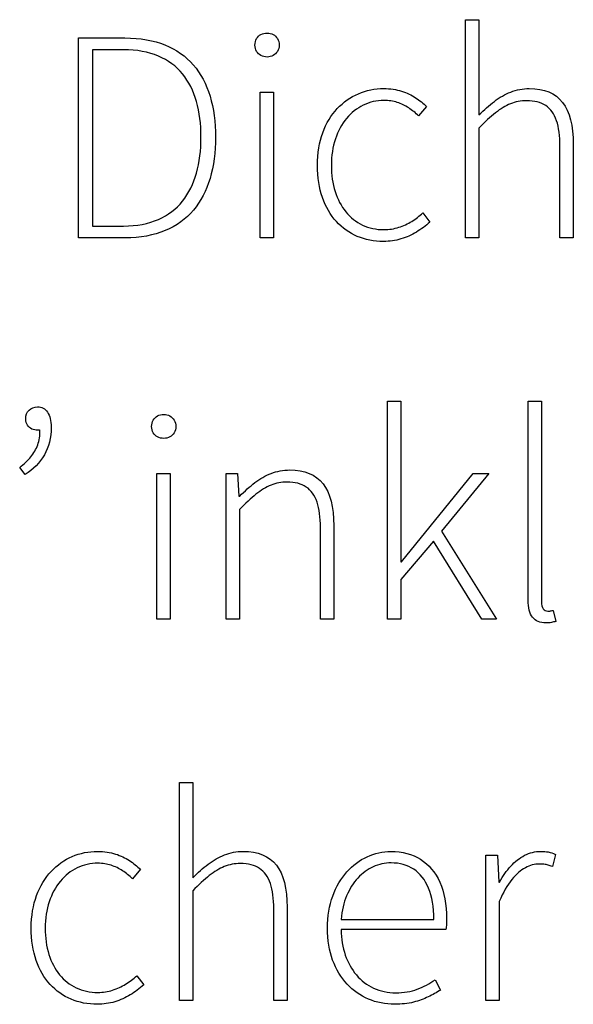
# Model space of a CAD drawing. Extents: x -93 to 79, y -139 to 137.
# Drawn here: x -4 to 2, y -120 to -109 of the extents above; entities that cross this region are included whole.
import ezdxf

# ---------------------------------------------------------------- set-up
doc = ezdxf.new("R2010")
doc.units = 0
doc.layers.add('EBENE_1', color=7, linetype='CONTINUOUS')

msp = doc.modelspace()

# ---------------------------------------------------------------- linework, layer by layer
at = {"layer": 'EBENE_1'}
for points, knots in [([(0.8896, -111.5269), (0.8896, -111.5269), (1.0293, -111.5269), (1.0293, -111.5269), (1.0293, -111.5269), (1.0293, -111.5269), (1.0293, -110.3775), (1.0293, -110.3775), (1.0293, -110.3775), (1.0912, -110.314), (1.1484, -110.2611), (1.2018, -110.2188), (1.2018, -110.2188), (1.2547, -110.1765), (1.3071, -110.1447), (1.3595, -110.1235), (1.3595, -110.1235), (1.4119, -110.1024), (1.468, -110.0918), (1.5278, -110.0918), (1.5278, -110.0918), (1.6103, -110.0918), (1.677, -110.1087), (1.7283, -110.1431), (1.7283, -110.1431), (1.7797, -110.1775), (1.8178, -110.2299), (1.8416, -110.3008), (1.8416, -110.3008), (1.8654, -110.3712), (1.8776, -110.4601), (1.877, -110.568), (1.877, -110.568), (1.877, -110.568), (1.877, -111.5269), (1.877, -111.5269), (1.877, -111.5269), (1.877, -111.5269), (2.0167, -111.5269), (2.0167, -111.5269), (2.0167, -111.5269), (2.0167, -111.5269), (2.0167, -110.549), (2.0167, -110.549), (2.0167, -110.549), (2.0173, -110.3521), (1.9797, -110.2056), (1.9045, -110.1093), (1.9045, -110.1093), (1.8289, -110.0124), (1.713, -109.9643), (1.5564, -109.9648), (1.5564, -109.9648), (1.487, -109.9653), (1.4219, -109.9775), (1.3616, -110.0013), (1.3616, -110.0013), (1.3018, -110.0246), (1.2447, -110.0574), (1.1902, -110.0987), (1.1902, -110.0987), (1.1357, -110.14), (1.0817, -110.1876), (1.0293, -110.241), (1.0293, -110.241), (1.0293, -110.241), (1.0293, -109.9045), (1.0293, -109.9045), (1.0293, -109.9045), (1.0293, -109.9045), (1.0293, -109.2441), (1.0293, -109.2441), (1.0293, -109.2441), (1.0293, -109.2441), (0.8896, -109.2441), (0.8896, -109.2441), (0.8896, -109.2441), (0.8896, -109.2441), (0.8896, -111.5269), (0.8896, -111.5269)], [0, 0, 0, 0, 0.05, 0.05, 0.05, 0.05, 0.1, 0.1, 0.1, 0.1, 0.15, 0.15, 0.15, 0.15, 0.2, 0.2, 0.2, 0.2, 0.25, 0.25, 0.25, 0.25, 0.3, 0.3, 0.3, 0.3, 0.35, 0.35, 0.35, 0.35, 0.4, 0.4, 0.4, 0.4, 0.45, 0.45, 0.45, 0.45, 0.5, 0.5, 0.5, 0.5, 0.55, 0.55, 0.55, 0.55, 0.6, 0.6, 0.6, 0.6, 0.65, 0.65, 0.65, 0.65, 0.7, 0.7, 0.7, 0.7, 0.75, 0.75, 0.75, 0.75, 0.8, 0.8, 0.8, 0.8, 0.85, 0.85, 0.85, 0.85, 0.9, 0.9, 0.9, 0.9, 0.95, 0.95, 0.95, 0.95, 1, 1, 1, 1]), ([(-1.1901, -109.6346), (-1.1663, -109.6341), (-1.1451, -109.6288), (-1.126, -109.6187), (-1.126, -109.6187), (-1.107, -109.6081), (-1.0916, -109.5939), (-1.0805, -109.5753), (-1.0805, -109.5753), (-1.0694, -109.5568), (-1.0636, -109.5351), (-1.0631, -109.5108), (-1.0631, -109.5108), (-1.0636, -109.4843), (-1.0694, -109.4616), (-1.0805, -109.4425), (-1.0805, -109.4425), (-1.0916, -109.4235), (-1.107, -109.4092), (-1.126, -109.3991), (-1.126, -109.3991), (-1.1451, -109.3891), (-1.1663, -109.3838), (-1.1901, -109.3838), (-1.1901, -109.3838), (-1.2134, -109.3838), (-1.2351, -109.3891), (-1.2541, -109.3991), (-1.2541, -109.3991), (-1.2732, -109.4092), (-1.2885, -109.4235), (-1.2996, -109.4425), (-1.2996, -109.4425), (-1.3107, -109.4616), (-1.3165, -109.4843), (-1.3171, -109.5108), (-1.3171, -109.5108), (-1.3165, -109.5351), (-1.3107, -109.5568), (-1.2996, -109.5753), (-1.2996, -109.5753), (-1.2885, -109.5939), (-1.2732, -109.6081), (-1.2541, -109.6187), (-1.2541, -109.6187), (-1.2351, -109.6288), (-1.2134, -109.6341), (-1.1901, -109.6346)], [0, 0, 0, 0, 0.0833333, 0.0833333, 0.0833333, 0.0833333, 0.1666667, 0.1666667, 0.1666667, 0.1666667, 0.25, 0.25, 0.25, 0.25, 0.3333333, 0.3333333, 0.3333333, 0.3333333, 0.4166667, 0.4166667, 0.4166667, 0.4166667, 0.5, 0.5, 0.5, 0.5, 0.5833333, 0.5833333, 0.5833333, 0.5833333, 0.6666667, 0.6666667, 0.6666667, 0.6666667, 0.75, 0.75, 0.75, 0.75, 0.8333333, 0.8333333, 0.8333333, 0.8333333, 0.9166667, 0.9166667, 0.9166667, 0.9166667, 1, 1, 1, 1]), ([(-3.1649, -111.5269), (-3.1649, -111.5269), (-2.676, -111.5269), (-2.676, -111.5269), (-2.676, -111.5269), (-2.5156, -111.5264), (-2.3765, -111.501), (-2.2574, -111.4512), (-2.2574, -111.4512), (-2.1389, -111.4015), (-2.0404, -111.3306), (-1.9621, -111.238), (-1.9621, -111.238), (-1.8843, -111.1454), (-1.8261, -111.0342), (-1.7875, -110.9051), (-1.7875, -110.9051), (-1.7489, -110.776), (-1.7298, -110.6321), (-1.7298, -110.4728), (-1.7298, -110.4728), (-1.7298, -110.3146), (-1.7489, -110.1712), (-1.7875, -110.0442), (-1.7875, -110.0442), (-1.8261, -109.9166), (-1.8843, -109.8076), (-1.9627, -109.7166), (-1.9627, -109.7166), (-2.041, -109.6261), (-2.1399, -109.5563), (-2.259, -109.5081), (-2.259, -109.5081), (-2.3781, -109.4594), (-2.5183, -109.4351), (-2.6791, -109.4346), (-2.6791, -109.4346), (-2.6791, -109.4346), (-3.1649, -109.4346), (-3.1649, -109.4346), (-3.1649, -109.4346), (-3.1649, -109.4346), (-3.1649, -111.5269), (-3.1649, -111.5269)], [0, 0, 0, 0, 0.0909091, 0.0909091, 0.0909091, 0.0909091, 0.1818182, 0.1818182, 0.1818182, 0.1818182, 0.2727273, 0.2727273, 0.2727273, 0.2727273, 0.3636364, 0.3636364, 0.3636364, 0.3636364, 0.4545455, 0.4545455, 0.4545455, 0.4545455, 0.5454545, 0.5454545, 0.5454545, 0.5454545, 0.6363636, 0.6363636, 0.6363636, 0.6363636, 0.7272727, 0.7272727, 0.7272727, 0.7272727, 0.8181818, 0.8181818, 0.8181818, 0.8181818, 0.9090909, 0.9090909, 0.9090909, 0.9090909, 1, 1, 1, 1]), ([(-3.0189, -111.4031), (-3.0189, -111.4031), (-3.0189, -109.5584), (-3.0189, -109.5584), (-3.0189, -109.5584), (-3.0189, -109.5584), (-2.695, -109.5584), (-2.695, -109.5584), (-2.695, -109.5584), (-2.5532, -109.5589), (-2.431, -109.5812), (-2.3283, -109.6251), (-2.3283, -109.6251), (-2.2257, -109.6685), (-2.1415, -109.7309), (-2.0754, -109.8119), (-2.0754, -109.8119), (-2.0098, -109.8928), (-1.9611, -109.9891), (-1.9293, -110.1008), (-1.9293, -110.1008), (-1.8976, -110.2124), (-1.8817, -110.3363), (-1.8822, -110.4728), (-1.8822, -110.4728), (-1.8817, -110.6099), (-1.8976, -110.7353), (-1.9293, -110.8485), (-1.9293, -110.8485), (-1.9611, -110.9617), (-2.0098, -111.0602), (-2.0754, -111.1427), (-2.0754, -111.1427), (-2.1415, -111.2253), (-2.2257, -111.2893), (-2.3283, -111.3343), (-2.3283, -111.3343), (-2.431, -111.3798), (-2.5532, -111.4025), (-2.695, -111.4031), (-2.695, -111.4031), (-2.695, -111.4031), (-3.0189, -111.4031), (-3.0189, -111.4031)], [0, 0, 0, 0, 0.0909091, 0.0909091, 0.0909091, 0.0909091, 0.1818182, 0.1818182, 0.1818182, 0.1818182, 0.2727273, 0.2727273, 0.2727273, 0.2727273, 0.3636364, 0.3636364, 0.3636364, 0.3636364, 0.4545455, 0.4545455, 0.4545455, 0.4545455, 0.5454545, 0.5454545, 0.5454545, 0.5454545, 0.6363636, 0.6363636, 0.6363636, 0.6363636, 0.7272727, 0.7272727, 0.7272727, 0.7272727, 0.8181818, 0.8181818, 0.8181818, 0.8181818, 0.9090909, 0.9090909, 0.9090909, 0.9090909, 1, 1, 1, 1]), ([(-1.2631, -111.5269), (-1.2631, -111.5269), (-1.1234, -111.5269), (-1.1234, -111.5269), (-1.1234, -111.5269), (-1.1234, -111.5269), (-1.1234, -110.0029), (-1.1234, -110.0029), (-1.1234, -110.0029), (-1.1234, -110.0029), (-1.2631, -110.0029), (-1.2631, -110.0029), (-1.2631, -110.0029), (-1.2631, -110.0029), (-1.2631, -111.5269), (-1.2631, -111.5269)], [0, 0, 0, 0, 0.25, 0.25, 0.25, 0.25, 0.5, 0.5, 0.5, 0.5, 0.75, 0.75, 0.75, 0.75, 1, 1, 1, 1]), ([(-0.663, -110.7681), (-0.6625, -110.8945), (-0.645, -111.0067), (-0.6101, -111.1057), (-0.6101, -111.1057), (-0.5757, -111.2041), (-0.527, -111.2877), (-0.4646, -111.356), (-0.4646, -111.356), (-0.4021, -111.4242), (-0.3291, -111.4761), (-0.245, -111.5116), (-0.245, -111.5116), (-0.1613, -111.547), (-0.0698, -111.565), (0.0292, -111.565), (0.0292, -111.565), (0.0937, -111.5645), (0.1546, -111.556), (0.2122, -111.5385), (0.2122, -111.5385), (0.2699, -111.5211), (0.3239, -111.4973), (0.3742, -111.4666), (0.3742, -111.4666), (0.4244, -111.4364), (0.4715, -111.4015), (0.5149, -111.3618), (0.5149, -111.3618), (0.5149, -111.3618), (0.4419, -111.2665), (0.4419, -111.2665), (0.4419, -111.2665), (0.407, -111.2988), (0.3683, -111.3279), (0.326, -111.3544), (0.326, -111.3544), (0.2837, -111.3803), (0.2382, -111.4015), (0.1895, -111.4168), (0.1895, -111.4168), (0.1408, -111.4327), (0.0895, -111.4406), (0.0355, -111.4412), (0.0355, -111.4412), (-0.0481, -111.4406), (-0.1238, -111.4248), (-0.1915, -111.3925), (-0.1915, -111.3925), (-0.2592, -111.3602), (-0.3175, -111.3142), (-0.3656, -111.2549), (-0.3656, -111.2549), (-0.4143, -111.1951), (-0.4513, -111.1242), (-0.4778, -111.0422), (-0.4778, -111.0422), (-0.5037, -110.9596), (-0.5169, -110.8686), (-0.5169, -110.7681), (-0.5169, -110.7681), (-0.5164, -110.667), (-0.5021, -110.5749), (-0.4746, -110.4918), (-0.4746, -110.4918), (-0.4466, -110.4088), (-0.4074, -110.3373), (-0.3577, -110.277), (-0.3577, -110.277), (-0.3074, -110.2172), (-0.2492, -110.1706), (-0.182, -110.1378), (-0.182, -110.1378), (-0.1153, -110.1056), (-0.0428, -110.0892), (0.0355, -110.0886), (0.0355, -110.0886), (0.0852, -110.0886), (0.1313, -110.096), (0.1736, -110.1103), (0.1736, -110.1103), (0.2165, -110.1241), (0.2562, -110.1431), (0.2932, -110.1675), (0.2932, -110.1675), (0.3297, -110.1918), (0.3646, -110.2193), (0.3975, -110.2505), (0.3975, -110.2505), (0.3975, -110.2505), (0.48, -110.1521), (0.48, -110.1521), (0.48, -110.1521), (0.4461, -110.1198), (0.408, -110.0897), (0.3652, -110.0611), (0.3652, -110.0611), (0.3223, -110.0331), (0.2736, -110.0098), (0.2191, -109.9923), (0.2191, -109.9923), (0.1641, -109.9743), (0.1022, -109.9653), (0.0323, -109.9648), (0.0323, -109.9648), (-0.0613, -109.9648), (-0.1497, -109.9828), (-0.2328, -110.0182), (-0.2328, -110.0182), (-0.3164, -110.0537), (-0.3905, -110.1061), (-0.4545, -110.1749), (-0.4545, -110.1749), (-0.5191, -110.2431), (-0.5699, -110.3273), (-0.6064, -110.4268), (-0.6064, -110.4268), (-0.6434, -110.5262), (-0.6625, -110.64), (-0.663, -110.7681)], [0, 0, 0, 0, 0.0333333, 0.0333333, 0.0333333, 0.0333333, 0.0666667, 0.0666667, 0.0666667, 0.0666667, 0.1, 0.1, 0.1, 0.1, 0.1333333, 0.1333333, 0.1333333, 0.1333333, 0.1666667, 0.1666667, 0.1666667, 0.1666667, 0.2, 0.2, 0.2, 0.2, 0.2333333, 0.2333333, 0.2333333, 0.2333333, 0.2666667, 0.2666667, 0.2666667, 0.2666667, 0.3, 0.3, 0.3, 0.3, 0.3333333, 0.3333333, 0.3333333, 0.3333333, 0.3666667, 0.3666667, 0.3666667, 0.3666667, 0.4, 0.4, 0.4, 0.4, 0.4333333, 0.4333333, 0.4333333, 0.4333333, 0.4666667, 0.4666667, 0.4666667, 0.4666667, 0.5, 0.5, 0.5, 0.5, 0.5333333, 0.5333333, 0.5333333, 0.5333333, 0.5666667, 0.5666667, 0.5666667, 0.5666667, 0.6, 0.6, 0.6, 0.6, 0.6333333, 0.6333333, 0.6333333, 0.6333333, 0.6666667, 0.6666667, 0.6666667, 0.6666667, 0.7, 0.7, 0.7, 0.7, 0.7333333, 0.7333333, 0.7333333, 0.7333333, 0.7666667, 0.7666667, 0.7666667, 0.7666667, 0.8, 0.8, 0.8, 0.8, 0.8333333, 0.8333333, 0.8333333, 0.8333333, 0.8666667, 0.8666667, 0.8666667, 0.8666667, 0.9, 0.9, 0.9, 0.9, 0.9333333, 0.9333333, 0.9333333, 0.9333333, 0.9666667, 0.9666667, 0.9666667, 0.9666667, 1, 1, 1, 1]), ([(-3.7237, -114.0034), (-3.6375, -113.9484), (-3.5703, -113.8801), (-3.5226, -113.7986), (-3.5226, -113.7986), (-3.4755, -113.7171), (-3.4512, -113.6203), (-3.4507, -113.5081), (-3.4507, -113.5081), (-3.4512, -113.4393), (-3.4644, -113.3869), (-3.4898, -113.3504), (-3.4898, -113.3504), (-3.5158, -113.3139), (-3.5502, -113.2959), (-3.5935, -113.2954), (-3.5935, -113.2954), (-3.6306, -113.2959), (-3.6602, -113.307), (-3.683, -113.3293), (-3.683, -113.3293), (-3.7052, -113.3515), (-3.7168, -113.3822), (-3.7174, -113.4224), (-3.7174, -113.4224), (-3.7168, -113.4489), (-3.7105, -113.4706), (-3.6989, -113.488), (-3.6989, -113.488), (-3.6867, -113.5055), (-3.6713, -113.5182), (-3.6523, -113.5272), (-3.6523, -113.5272), (-3.6338, -113.5356), (-3.6142, -113.5399), (-3.5935, -113.5399), (-3.5935, -113.5399), (-3.5888, -113.5399), (-3.584, -113.5399), (-3.5798, -113.5393), (-3.5798, -113.5393), (-3.575, -113.5388), (-3.5713, -113.5383), (-3.5681, -113.5367), (-3.5681, -113.5367), (-3.5681, -113.5965), (-3.5761, -113.6489), (-3.592, -113.6939), (-3.592, -113.6939), (-3.6084, -113.7388), (-3.6322, -113.7801), (-3.6634, -113.8177), (-3.6634, -113.8177), (-3.6951, -113.8553), (-3.7343, -113.8928), (-3.7809, -113.9304), (-3.7809, -113.9304), (-3.7809, -113.9304), (-3.7237, -114.0034), (-3.7237, -114.0034)], [0, 0, 0, 0, 0.0666667, 0.0666667, 0.0666667, 0.0666667, 0.1333333, 0.1333333, 0.1333333, 0.1333333, 0.2, 0.2, 0.2, 0.2, 0.2666667, 0.2666667, 0.2666667, 0.2666667, 0.3333333, 0.3333333, 0.3333333, 0.3333333, 0.4, 0.4, 0.4, 0.4, 0.4666667, 0.4666667, 0.4666667, 0.4666667, 0.5333333, 0.5333333, 0.5333333, 0.5333333, 0.6, 0.6, 0.6, 0.6, 0.6666667, 0.6666667, 0.6666667, 0.6666667, 0.7333333, 0.7333333, 0.7333333, 0.7333333, 0.8, 0.8, 0.8, 0.8, 0.8666667, 0.8666667, 0.8666667, 0.8666667, 0.9333333, 0.9333333, 0.9333333, 0.9333333, 1, 1, 1, 1]), ([(0.0704, -115.5179), (0.0704, -115.5179), (0.2101, -115.5179), (0.2101, -115.5179), (0.2101, -115.5179), (0.2101, -115.5179), (0.2101, -115.102), (0.2101, -115.102), (0.2101, -115.102), (0.2101, -115.102), (0.553, -114.7019), (0.553, -114.7019), (0.553, -114.7019), (0.553, -114.7019), (1.0578, -115.5179), (1.0578, -115.5179), (1.0578, -115.5179), (1.0578, -115.5179), (1.2134, -115.5179), (1.2134, -115.5179), (1.2134, -115.5179), (1.2134, -115.5179), (0.6356, -114.5971), (0.6356, -114.5971), (0.6356, -114.5971), (0.6356, -114.5971), (1.1309, -113.9939), (1.1309, -113.9939), (1.1309, -113.9939), (1.1309, -113.9939), (0.9689, -113.9939), (0.9689, -113.9939), (0.9689, -113.9939), (0.9689, -113.9939), (0.2165, -114.9178), (0.2165, -114.9178), (0.2165, -114.9178), (0.2165, -114.9178), (0.2101, -114.9178), (0.2101, -114.9178), (0.2101, -114.9178), (0.2101, -114.9178), (0.2101, -113.2351), (0.2101, -113.2351), (0.2101, -113.2351), (0.2101, -113.2351), (0.0704, -113.2351), (0.0704, -113.2351), (0.0704, -113.2351), (0.0704, -113.2351), (0.0704, -115.5179), (0.0704, -115.5179)], [0, 0, 0, 0, 0.0769231, 0.0769231, 0.0769231, 0.0769231, 0.1538462, 0.1538462, 0.1538462, 0.1538462, 0.2307692, 0.2307692, 0.2307692, 0.2307692, 0.3076923, 0.3076923, 0.3076923, 0.3076923, 0.3846154, 0.3846154, 0.3846154, 0.3846154, 0.4615385, 0.4615385, 0.4615385, 0.4615385, 0.5384615, 0.5384615, 0.5384615, 0.5384615, 0.6153846, 0.6153846, 0.6153846, 0.6153846, 0.6923077, 0.6923077, 0.6923077, 0.6923077, 0.7692308, 0.7692308, 0.7692308, 0.7692308, 0.8461538, 0.8461538, 0.8461538, 0.8461538, 0.9230769, 0.9230769, 0.9230769, 0.9230769, 1, 1, 1, 1]), ([(1.5436, -115.3147), (1.5436, -115.3972), (1.5595, -115.4581), (1.5907, -115.4973), (1.5907, -115.4973), (1.6224, -115.5364), (1.669, -115.556), (1.7309, -115.556), (1.7309, -115.556), (1.7526, -115.556), (1.7717, -115.5544), (1.7875, -115.5518), (1.7875, -115.5518), (1.8034, -115.5486), (1.8188, -115.5449), (1.8325, -115.5401), (1.8325, -115.5401), (1.8325, -115.5401), (1.8071, -115.4258), (1.8071, -115.4258), (1.8071, -115.4258), (1.7918, -115.429), (1.7796, -115.4306), (1.7711, -115.4316), (1.7711, -115.4316), (1.7632, -115.4322), (1.7558, -115.4322), (1.75, -115.4322), (1.75, -115.4322), (1.7304, -115.4322), (1.7145, -115.4242), (1.7024, -115.4078), (1.7024, -115.4078), (1.6902, -115.392), (1.6838, -115.3671), (1.6833, -115.3337), (1.6833, -115.3337), (1.6833, -115.3337), (1.6833, -113.2351), (1.6833, -113.2351), (1.6833, -113.2351), (1.6833, -113.2351), (1.5436, -113.2351), (1.5436, -113.2351), (1.5436, -113.2351), (1.5436, -113.2351), (1.5436, -115.3147), (1.5436, -115.3147)], [0, 0, 0, 0, 0.0833333, 0.0833333, 0.0833333, 0.0833333, 0.1666667, 0.1666667, 0.1666667, 0.1666667, 0.25, 0.25, 0.25, 0.25, 0.3333333, 0.3333333, 0.3333333, 0.3333333, 0.4166667, 0.4166667, 0.4166667, 0.4166667, 0.5, 0.5, 0.5, 0.5, 0.5833333, 0.5833333, 0.5833333, 0.5833333, 0.6666667, 0.6666667, 0.6666667, 0.6666667, 0.75, 0.75, 0.75, 0.75, 0.8333333, 0.8333333, 0.8333333, 0.8333333, 0.9166667, 0.9166667, 0.9166667, 0.9166667, 1, 1, 1, 1]), ([(-2.2728, -113.6256), (-2.249, -113.6251), (-2.2278, -113.6198), (-2.2087, -113.6097), (-2.2087, -113.6097), (-2.1897, -113.5991), (-2.1743, -113.5849), (-2.1632, -113.5663), (-2.1632, -113.5663), (-2.1521, -113.5478), (-2.1463, -113.5261), (-2.1458, -113.5018), (-2.1458, -113.5018), (-2.1463, -113.4753), (-2.1521, -113.4526), (-2.1632, -113.4335), (-2.1632, -113.4335), (-2.1743, -113.4145), (-2.1897, -113.4002), (-2.2087, -113.3901), (-2.2087, -113.3901), (-2.2278, -113.3801), (-2.249, -113.3748), (-2.2728, -113.3748), (-2.2728, -113.3748), (-2.2961, -113.3748), (-2.3178, -113.3801), (-2.3368, -113.3901), (-2.3368, -113.3901), (-2.3559, -113.4002), (-2.3712, -113.4145), (-2.3823, -113.4335), (-2.3823, -113.4335), (-2.3934, -113.4526), (-2.3992, -113.4753), (-2.3998, -113.5018), (-2.3998, -113.5018), (-2.3992, -113.5261), (-2.3934, -113.5478), (-2.3823, -113.5663), (-2.3823, -113.5663), (-2.3712, -113.5849), (-2.3559, -113.5991), (-2.3368, -113.6097), (-2.3368, -113.6097), (-2.3178, -113.6198), (-2.2961, -113.6251), (-2.2728, -113.6256)], [0, 0, 0, 0, 0.0833333, 0.0833333, 0.0833333, 0.0833333, 0.1666667, 0.1666667, 0.1666667, 0.1666667, 0.25, 0.25, 0.25, 0.25, 0.3333333, 0.3333333, 0.3333333, 0.3333333, 0.4166667, 0.4166667, 0.4166667, 0.4166667, 0.5, 0.5, 0.5, 0.5, 0.5833333, 0.5833333, 0.5833333, 0.5833333, 0.6666667, 0.6666667, 0.6666667, 0.6666667, 0.75, 0.75, 0.75, 0.75, 0.8333333, 0.8333333, 0.8333333, 0.8333333, 0.9166667, 0.9166667, 0.9166667, 0.9166667, 1, 1, 1, 1]), ([(-2.3458, -115.5179), (-2.3458, -115.5179), (-2.2061, -115.5179), (-2.2061, -115.5179), (-2.2061, -115.5179), (-2.2061, -115.5179), (-2.2061, -113.9939), (-2.2061, -113.9939), (-2.2061, -113.9939), (-2.2061, -113.9939), (-2.3458, -113.9939), (-2.3458, -113.9939), (-2.3458, -113.9939), (-2.3458, -113.9939), (-2.3458, -115.5179), (-2.3458, -115.5179)], [0, 0, 0, 0, 0.25, 0.25, 0.25, 0.25, 0.5, 0.5, 0.5, 0.5, 0.75, 0.75, 0.75, 0.75, 1, 1, 1, 1]), ([(-1.6187, -115.5179), (-1.6187, -115.5179), (-1.479, -115.5179), (-1.479, -115.5179), (-1.479, -115.5179), (-1.479, -115.5179), (-1.479, -114.3685), (-1.479, -114.3685), (-1.479, -114.3685), (-1.4171, -114.305), (-1.3599, -114.2521), (-1.3065, -114.2098), (-1.3065, -114.2098), (-1.2536, -114.1675), (-1.2012, -114.1357), (-1.1488, -114.1145), (-1.1488, -114.1145), (-1.0964, -114.0934), (-1.0403, -114.0828), (-0.9805, -114.0828), (-0.9805, -114.0828), (-0.898, -114.0828), (-0.8313, -114.0997), (-0.78, -114.1341), (-0.78, -114.1341), (-0.7286, -114.1685), (-0.6905, -114.2209), (-0.6667, -114.2918), (-0.6667, -114.2918), (-0.6429, -114.3622), (-0.6307, -114.4511), (-0.6313, -114.559), (-0.6313, -114.559), (-0.6313, -114.559), (-0.6313, -115.5179), (-0.6313, -115.5179), (-0.6313, -115.5179), (-0.6313, -115.5179), (-0.4916, -115.5179), (-0.4916, -115.5179), (-0.4916, -115.5179), (-0.4916, -115.5179), (-0.4916, -114.54), (-0.4916, -114.54), (-0.4916, -114.54), (-0.491, -114.3431), (-0.5286, -114.1966), (-0.6038, -114.1003), (-0.6038, -114.1003), (-0.6794, -114.0034), (-0.7953, -113.9553), (-0.9519, -113.9558), (-0.9519, -113.9558), (-1.0213, -113.9563), (-1.0864, -113.9685), (-1.1462, -113.9918), (-1.1462, -113.9918), (-1.2065, -114.0156), (-1.2636, -114.0479), (-1.3176, -114.0886), (-1.3176, -114.0886), (-1.3716, -114.1299), (-1.4245, -114.1765), (-1.4758, -114.2288), (-1.4758, -114.2288), (-1.4758, -114.2288), (-1.4853, -114.2288), (-1.4853, -114.2288), (-1.4853, -114.2288), (-1.4853, -114.2288), (-1.498, -113.9939), (-1.498, -113.9939), (-1.498, -113.9939), (-1.498, -113.9939), (-1.6187, -113.9939), (-1.6187, -113.9939), (-1.6187, -113.9939), (-1.6187, -113.9939), (-1.6187, -115.5179), (-1.6187, -115.5179)], [0, 0, 0, 0, 0.05, 0.05, 0.05, 0.05, 0.1, 0.1, 0.1, 0.1, 0.15, 0.15, 0.15, 0.15, 0.2, 0.2, 0.2, 0.2, 0.25, 0.25, 0.25, 0.25, 0.3, 0.3, 0.3, 0.3, 0.35, 0.35, 0.35, 0.35, 0.4, 0.4, 0.4, 0.4, 0.45, 0.45, 0.45, 0.45, 0.5, 0.5, 0.5, 0.5, 0.55, 0.55, 0.55, 0.55, 0.6, 0.6, 0.6, 0.6, 0.65, 0.65, 0.65, 0.65, 0.7, 0.7, 0.7, 0.7, 0.75, 0.75, 0.75, 0.75, 0.8, 0.8, 0.8, 0.8, 0.85, 0.85, 0.85, 0.85, 0.9, 0.9, 0.9, 0.9, 0.95, 0.95, 0.95, 0.95, 1, 1, 1, 1]), ([(-2.1076, -119.5089), (-2.1076, -119.5089), (-1.9679, -119.5089), (-1.9679, -119.5089), (-1.9679, -119.5089), (-1.9679, -119.5089), (-1.9679, -118.3595), (-1.9679, -118.3595), (-1.9679, -118.3595), (-1.906, -118.296), (-1.8488, -118.2431), (-1.7954, -118.2008), (-1.7954, -118.2008), (-1.7425, -118.1585), (-1.6901, -118.1267), (-1.6377, -118.1055), (-1.6377, -118.1055), (-1.5853, -118.0844), (-1.5292, -118.0738), (-1.4694, -118.0738), (-1.4694, -118.0738), (-1.3869, -118.0738), (-1.3202, -118.0907), (-1.2689, -118.1251), (-1.2689, -118.1251), (-1.2175, -118.1595), (-1.1794, -118.2119), (-1.1556, -118.2828), (-1.1556, -118.2828), (-1.1318, -118.3532), (-1.1196, -118.4421), (-1.1202, -118.55), (-1.1202, -118.55), (-1.1202, -118.55), (-1.1202, -119.5089), (-1.1202, -119.5089), (-1.1202, -119.5089), (-1.1202, -119.5089), (-0.9805, -119.5089), (-0.9805, -119.5089), (-0.9805, -119.5089), (-0.9805, -119.5089), (-0.9805, -118.531), (-0.9805, -118.531), (-0.9805, -118.531), (-0.9799, -118.3341), (-1.0175, -118.1876), (-1.0927, -118.0913), (-1.0927, -118.0913), (-1.1683, -117.9944), (-1.2842, -117.9463), (-1.4408, -117.9468), (-1.4408, -117.9468), (-1.5102, -117.9473), (-1.5753, -117.9595), (-1.6356, -117.9833), (-1.6356, -117.9833), (-1.6954, -118.0066), (-1.7525, -118.0394), (-1.807, -118.0807), (-1.807, -118.0807), (-1.8615, -118.122), (-1.9155, -118.1696), (-1.9679, -118.223), (-1.9679, -118.223), (-1.9679, -118.223), (-1.9679, -117.8865), (-1.9679, -117.8865), (-1.9679, -117.8865), (-1.9679, -117.8865), (-1.9679, -117.2261), (-1.9679, -117.2261), (-1.9679, -117.2261), (-1.9679, -117.2261), (-2.1076, -117.2261), (-2.1076, -117.2261), (-2.1076, -117.2261), (-2.1076, -117.2261), (-2.1076, -119.5089), (-2.1076, -119.5089)], [0, 0, 0, 0, 0.05, 0.05, 0.05, 0.05, 0.1, 0.1, 0.1, 0.1, 0.15, 0.15, 0.15, 0.15, 0.2, 0.2, 0.2, 0.2, 0.25, 0.25, 0.25, 0.25, 0.3, 0.3, 0.3, 0.3, 0.35, 0.35, 0.35, 0.35, 0.4, 0.4, 0.4, 0.4, 0.45, 0.45, 0.45, 0.45, 0.5, 0.5, 0.5, 0.5, 0.55, 0.55, 0.55, 0.55, 0.6, 0.6, 0.6, 0.6, 0.65, 0.65, 0.65, 0.65, 0.7, 0.7, 0.7, 0.7, 0.75, 0.75, 0.75, 0.75, 0.8, 0.8, 0.8, 0.8, 0.85, 0.85, 0.85, 0.85, 0.9, 0.9, 0.9, 0.9, 0.95, 0.95, 0.95, 0.95, 1, 1, 1, 1]), ([(-3.6602, -118.7501), (-3.6597, -118.8765), (-3.6422, -118.9887), (-3.6073, -119.0877), (-3.6073, -119.0877), (-3.5729, -119.1861), (-3.5242, -119.2697), (-3.4618, -119.338), (-3.4618, -119.338), (-3.3993, -119.4062), (-3.3263, -119.4581), (-3.2422, -119.4936), (-3.2422, -119.4936), (-3.1585, -119.529), (-3.067, -119.547), (-2.968, -119.547), (-2.968, -119.547), (-2.9035, -119.5465), (-2.8426, -119.538), (-2.785, -119.5205), (-2.785, -119.5205), (-2.7273, -119.5031), (-2.6733, -119.4793), (-2.623, -119.4486), (-2.623, -119.4486), (-2.5728, -119.4184), (-2.5257, -119.3835), (-2.4823, -119.3438), (-2.4823, -119.3438), (-2.4823, -119.3438), (-2.5553, -119.2485), (-2.5553, -119.2485), (-2.5553, -119.2485), (-2.5902, -119.2808), (-2.6289, -119.3099), (-2.6712, -119.3364), (-2.6712, -119.3364), (-2.7135, -119.3623), (-2.759, -119.3835), (-2.8077, -119.3988), (-2.8077, -119.3988), (-2.8564, -119.4147), (-2.9077, -119.4226), (-2.9617, -119.4232), (-2.9617, -119.4232), (-3.0453, -119.4226), (-3.121, -119.4068), (-3.1887, -119.3745), (-3.1887, -119.3745), (-3.2564, -119.3422), (-3.3147, -119.2962), (-3.3628, -119.2369), (-3.3628, -119.2369), (-3.4115, -119.1771), (-3.4485, -119.1062), (-3.475, -119.0242), (-3.475, -119.0242), (-3.5009, -118.9416), (-3.5141, -118.8506), (-3.5141, -118.7501), (-3.5141, -118.7501), (-3.5136, -118.649), (-3.4993, -118.5569), (-3.4718, -118.4738), (-3.4718, -118.4738), (-3.4438, -118.3908), (-3.4046, -118.3193), (-3.3549, -118.259), (-3.3549, -118.259), (-3.3046, -118.1992), (-3.2464, -118.1526), (-3.1792, -118.1198), (-3.1792, -118.1198), (-3.1125, -118.0876), (-3.04, -118.0712), (-2.9617, -118.0706), (-2.9617, -118.0706), (-2.912, -118.0706), (-2.8659, -118.078), (-2.8236, -118.0923), (-2.8236, -118.0923), (-2.7807, -118.1061), (-2.741, -118.1251), (-2.704, -118.1495), (-2.704, -118.1495), (-2.6675, -118.1738), (-2.6326, -118.2013), (-2.5997, -118.2325), (-2.5997, -118.2325), (-2.5997, -118.2325), (-2.5172, -118.1341), (-2.5172, -118.1341), (-2.5172, -118.1341), (-2.5511, -118.1018), (-2.5892, -118.0717), (-2.632, -118.0431), (-2.632, -118.0431), (-2.6749, -118.0151), (-2.7236, -117.9918), (-2.7781, -117.9743), (-2.7781, -117.9743), (-2.8331, -117.9563), (-2.895, -117.9473), (-2.9649, -117.9468), (-2.9649, -117.9468), (-3.0585, -117.9468), (-3.1469, -117.9648), (-3.23, -118.0002), (-3.23, -118.0002), (-3.3136, -118.0357), (-3.3877, -118.0881), (-3.4517, -118.1569), (-3.4517, -118.1569), (-3.5163, -118.2251), (-3.5671, -118.3093), (-3.6036, -118.4088), (-3.6036, -118.4088), (-3.6406, -118.5082), (-3.6597, -118.622), (-3.6602, -118.7501)], [0, 0, 0, 0, 0.0333333, 0.0333333, 0.0333333, 0.0333333, 0.0666667, 0.0666667, 0.0666667, 0.0666667, 0.1, 0.1, 0.1, 0.1, 0.1333333, 0.1333333, 0.1333333, 0.1333333, 0.1666667, 0.1666667, 0.1666667, 0.1666667, 0.2, 0.2, 0.2, 0.2, 0.2333333, 0.2333333, 0.2333333, 0.2333333, 0.2666667, 0.2666667, 0.2666667, 0.2666667, 0.3, 0.3, 0.3, 0.3, 0.3333333, 0.3333333, 0.3333333, 0.3333333, 0.3666667, 0.3666667, 0.3666667, 0.3666667, 0.4, 0.4, 0.4, 0.4, 0.4333333, 0.4333333, 0.4333333, 0.4333333, 0.4666667, 0.4666667, 0.4666667, 0.4666667, 0.5, 0.5, 0.5, 0.5, 0.5333333, 0.5333333, 0.5333333, 0.5333333, 0.5666667, 0.5666667, 0.5666667, 0.5666667, 0.6, 0.6, 0.6, 0.6, 0.6333333, 0.6333333, 0.6333333, 0.6333333, 0.6666667, 0.6666667, 0.6666667, 0.6666667, 0.7, 0.7, 0.7, 0.7, 0.7333333, 0.7333333, 0.7333333, 0.7333333, 0.7666667, 0.7666667, 0.7666667, 0.7666667, 0.8, 0.8, 0.8, 0.8, 0.8333333, 0.8333333, 0.8333333, 0.8333333, 0.8666667, 0.8666667, 0.8666667, 0.8666667, 0.9, 0.9, 0.9, 0.9, 0.9333333, 0.9333333, 0.9333333, 0.9333333, 0.9666667, 0.9666667, 0.9666667, 0.9666667, 1, 1, 1, 1]), ([(-0.5582, -118.7501), (-0.5577, -118.875), (-0.5391, -118.9866), (-0.5032, -119.085), (-0.5032, -119.085), (-0.4667, -119.1835), (-0.4164, -119.2665), (-0.3524, -119.3353), (-0.3524, -119.3353), (-0.2878, -119.4041), (-0.2132, -119.4565), (-0.128, -119.4925), (-0.128, -119.4925), (-0.0433, -119.5285), (0.0482, -119.5465), (0.1467, -119.547), (0.1467, -119.547), (0.2202, -119.5465), (0.2858, -119.5391), (0.343, -119.5248), (0.343, -119.5248), (0.4001, -119.51), (0.4515, -119.4914), (0.4975, -119.4687), (0.4975, -119.4687), (0.5435, -119.4465), (0.5864, -119.4226), (0.6261, -119.3978), (0.6261, -119.3978), (0.6261, -119.3978), (0.5689, -119.2898), (0.5689, -119.2898), (0.5689, -119.2898), (0.5123, -119.3316), (0.4504, -119.365), (0.3832, -119.3893), (0.3832, -119.3893), (0.316, -119.4136), (0.2414, -119.4258), (0.1594, -119.4263), (0.1594, -119.4263), (0.0736, -119.4258), (-0.0047, -119.4094), (-0.074, -119.3771), (-0.074, -119.3771), (-0.1439, -119.3449), (-0.2042, -119.2993), (-0.2545, -119.2401), (-0.2545, -119.2401), (-0.3047, -119.1813), (-0.3434, -119.1115), (-0.3709, -119.0311), (-0.3709, -119.0311), (-0.3989, -118.9506), (-0.4137, -118.8623), (-0.4153, -118.7659), (-0.4153, -118.7659), (-0.4153, -118.7659), (0.6832, -118.7659), (0.6832, -118.7659), (0.6832, -118.7659), (0.6864, -118.7469), (0.688, -118.7278), (0.689, -118.7088), (0.689, -118.7088), (0.6896, -118.6897), (0.6896, -118.6707), (0.6896, -118.6516), (0.6896, -118.6516), (0.689, -118.5019), (0.6652, -118.3749), (0.6187, -118.2701), (0.6187, -118.2701), (0.5716, -118.1653), (0.5049, -118.0849), (0.4176, -118.0299), (0.4176, -118.0299), (0.3308, -117.9748), (0.2266, -117.9473), (0.1054, -117.9468), (0.1054, -117.9468), (0.0197, -117.9473), (-0.0629, -117.9653), (-0.1417, -118.0024), (-0.1417, -118.0024), (-0.2206, -118.0389), (-0.2915, -118.0918), (-0.3539, -118.1616), (-0.3539, -118.1616), (-0.4164, -118.231), (-0.4656, -118.3151), (-0.5021, -118.4141), (-0.5021, -118.4141), (-0.5386, -118.513), (-0.5571, -118.6252), (-0.5582, -118.7501)], [0, 0, 0, 0, 0.0416667, 0.0416667, 0.0416667, 0.0416667, 0.0833333, 0.0833333, 0.0833333, 0.0833333, 0.125, 0.125, 0.125, 0.125, 0.1666667, 0.1666667, 0.1666667, 0.1666667, 0.2083333, 0.2083333, 0.2083333, 0.2083333, 0.25, 0.25, 0.25, 0.25, 0.2916667, 0.2916667, 0.2916667, 0.2916667, 0.3333333, 0.3333333, 0.3333333, 0.3333333, 0.375, 0.375, 0.375, 0.375, 0.4166667, 0.4166667, 0.4166667, 0.4166667, 0.4583333, 0.4583333, 0.4583333, 0.4583333, 0.5, 0.5, 0.5, 0.5, 0.5416667, 0.5416667, 0.5416667, 0.5416667, 0.5833333, 0.5833333, 0.5833333, 0.5833333, 0.625, 0.625, 0.625, 0.625, 0.6666667, 0.6666667, 0.6666667, 0.6666667, 0.7083333, 0.7083333, 0.7083333, 0.7083333, 0.75, 0.75, 0.75, 0.75, 0.7916667, 0.7916667, 0.7916667, 0.7916667, 0.8333333, 0.8333333, 0.8333333, 0.8333333, 0.875, 0.875, 0.875, 0.875, 0.9166667, 0.9166667, 0.9166667, 0.9166667, 0.9583333, 0.9583333, 0.9583333, 0.9583333, 1, 1, 1, 1]), ([(1.1023, -119.5089), (1.1023, -119.5089), (1.242, -119.5089), (1.242, -119.5089), (1.242, -119.5089), (1.242, -119.5089), (1.242, -118.4707), (1.242, -118.4707), (1.242, -118.4707), (1.2817, -118.376), (1.3246, -118.2998), (1.3716, -118.2426), (1.3716, -118.2426), (1.4187, -118.1849), (1.4664, -118.1436), (1.5156, -118.1177), (1.5156, -118.1177), (1.5643, -118.0923), (1.6119, -118.0796), (1.6579, -118.0801), (1.6579, -118.0801), (1.6775, -118.0801), (1.695, -118.0807), (1.7098, -118.0823), (1.7098, -118.0823), (1.7246, -118.0839), (1.7384, -118.0865), (1.7521, -118.0902), (1.7521, -118.0902), (1.7659, -118.0939), (1.7812, -118.0992), (1.7976, -118.1055), (1.7976, -118.1055), (1.7976, -118.1055), (1.8294, -117.9785), (1.8294, -117.9785), (1.8294, -117.9785), (1.8045, -117.9658), (1.7796, -117.9574), (1.7553, -117.9531), (1.7553, -117.9531), (1.7315, -117.9484), (1.705, -117.9463), (1.677, -117.9468), (1.677, -117.9468), (1.6167, -117.9473), (1.56, -117.9611), (1.5071, -117.9881), (1.5071, -117.9881), (1.4542, -118.0156), (1.406, -118.0532), (1.3621, -118.1008), (1.3621, -118.1008), (1.3182, -118.1489), (1.279, -118.2045), (1.2452, -118.2675), (1.2452, -118.2675), (1.2452, -118.2675), (1.2357, -118.2675), (1.2357, -118.2675), (1.2357, -118.2675), (1.2357, -118.2675), (1.223, -117.9849), (1.223, -117.9849), (1.223, -117.9849), (1.223, -117.9849), (1.1023, -117.9849), (1.1023, -117.9849), (1.1023, -117.9849), (1.1023, -117.9849), (1.1023, -119.5089), (1.1023, -119.5089)], [0, 0, 0, 0, 0.0555556, 0.0555556, 0.0555556, 0.0555556, 0.1111111, 0.1111111, 0.1111111, 0.1111111, 0.1666667, 0.1666667, 0.1666667, 0.1666667, 0.2222222, 0.2222222, 0.2222222, 0.2222222, 0.2777778, 0.2777778, 0.2777778, 0.2777778, 0.3333333, 0.3333333, 0.3333333, 0.3333333, 0.3888889, 0.3888889, 0.3888889, 0.3888889, 0.4444444, 0.4444444, 0.4444444, 0.4444444, 0.5, 0.5, 0.5, 0.5, 0.5555556, 0.5555556, 0.5555556, 0.5555556, 0.6111111, 0.6111111, 0.6111111, 0.6111111, 0.6666667, 0.6666667, 0.6666667, 0.6666667, 0.7222222, 0.7222222, 0.7222222, 0.7222222, 0.7777778, 0.7777778, 0.7777778, 0.7777778, 0.8333333, 0.8333333, 0.8333333, 0.8333333, 0.8888889, 0.8888889, 0.8888889, 0.8888889, 0.9444444, 0.9444444, 0.9444444, 0.9444444, 1, 1, 1, 1]), ([(-0.4153, -118.658), (-0.4069, -118.5665), (-0.3873, -118.4844), (-0.3566, -118.4114), (-0.3566, -118.4114), (-0.3259, -118.3389), (-0.2867, -118.277), (-0.2391, -118.2257), (-0.2391, -118.2257), (-0.1915, -118.1743), (-0.138, -118.1352), (-0.0788, -118.1082), (-0.0788, -118.1082), (-0.0195, -118.0812), (0.0429, -118.0674), (0.1086, -118.0674), (0.1086, -118.0674), (0.2001, -118.0674), (0.2795, -118.0897), (0.3461, -118.1336), (0.3461, -118.1336), (0.4128, -118.178), (0.4647, -118.2437), (0.5007, -118.3315), (0.5007, -118.3315), (0.5372, -118.4188), (0.5557, -118.5278), (0.5562, -118.658), (0.5562, -118.658), (0.5562, -118.658), (-0.4153, -118.658), (-0.4153, -118.658)], [0, 0, 0, 0, 0.125, 0.125, 0.125, 0.125, 0.25, 0.25, 0.25, 0.25, 0.375, 0.375, 0.375, 0.375, 0.5, 0.5, 0.5, 0.5, 0.625, 0.625, 0.625, 0.625, 0.75, 0.75, 0.75, 0.75, 0.875, 0.875, 0.875, 0.875, 1, 1, 1, 1])]:
    msp.add_open_spline(points, degree=3, knots=knots, dxfattribs=at)

doc.saveas('drawing.dxf')
